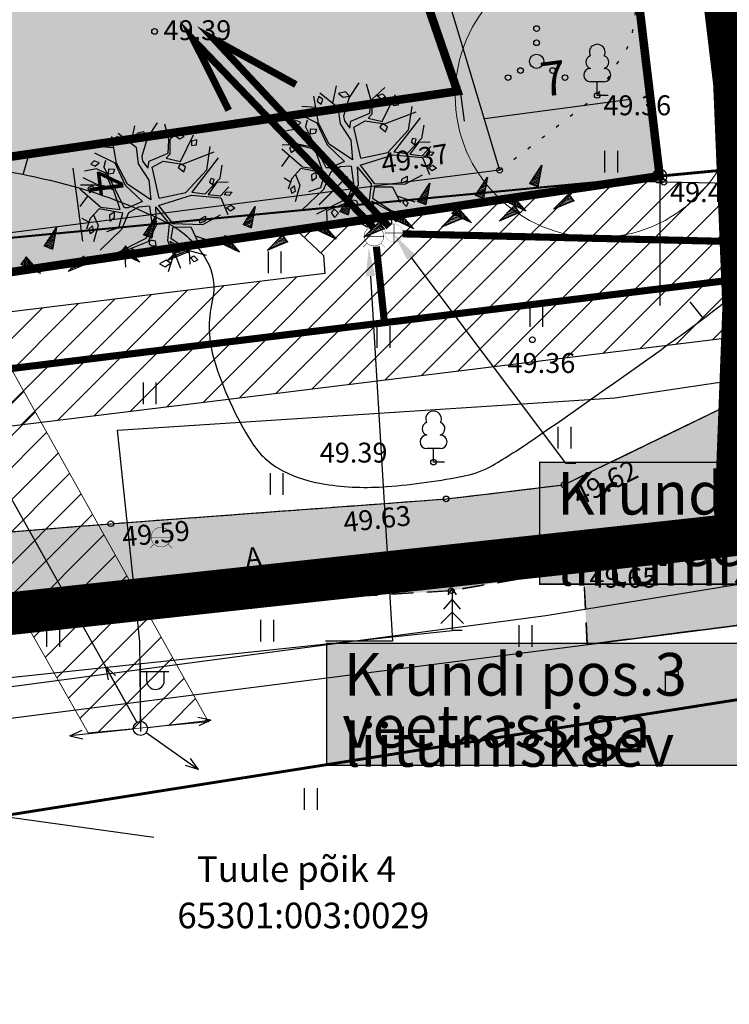
# Model space of a CAD drawing. Units: metres. Extents: x 551419 to 551879, y 6580380 to 6580584.
# Drawn here: x 551707 to 551732, y 6580449 to 6580484 of the extents above; entities that cross this region are included whole.
import ezdxf
from ezdxf import colors
from ezdxf.entities.mleader import LeaderData, LeaderLine
from ezdxf.enums import TextEntityAlignment as Align
from ezdxf.math import Vec2, Vec3

# ---------------------------------------------------------------- set-up
doc = ezdxf.new("R2010")
doc.units = ezdxf.units.M
doc.header["$LTSCALE"] = 0.5
for name, pattern in [('ASFBET', [2.5, 1.5, -1]), ('CENTER', [50.8, 31.75, -6.35, 6.35, -6.35]), ('DASHED', [19.05, 12.7, -6.35]), ('ISOPOHI', [0.2, 0.1, 0.1]), ('KATASTRIPIIR', [0.02, 0.01, 0.01]), ('KOLVIK', [1.25, 0.25, -1])]:
    doc.linetypes.add(name, pattern=pattern)
doc.layers.get('0').update_dxf_attribs({"color": 2})
for name, color, linetype, lineweight in [('!kaitsevöönd', 6, 'KAITSETSOON', 0), ('!puu_kaitsevöönd', 6, 'KAITSETSOON', 0), ('arh_hoonestusala', 2, 'Continuous', 0), ('arh_silt', 7, 'Continuous', 0), ('ARH_UUEKRUNDI_PIIR', 1, 'Continuous', 9)]:
    doc.layers.add(name, color=color, linetype=linetype, lineweight=lineweight)
for name, color, linetype in [('A-MÕÕDUD', 7, 'Continuous'), ('AED', 250, 'Continuous'), ('arh_aed', 5, 'Continuous'), ('arh_ajutisekrundipiir', 1, 'Continuous'), ('arh_ehitusala piir', 142, 'DASHED'), ('arh_ehitõigus', 7, 'Continuous'), ('arh_likvideerimine', 10, 'Continuous'), ('arh_plan piir', 10, 'CENTER'), ('arh_servit_vajad', 1, 'Continuous'), ('HALJASTUS', 3, 'Continuous'), ('HORISONTAAL', 252, 'Continuous'), ('korgus', 251, 'Continuous'), ('MPKAABEL', 7, 'Continuous'), ('MPOHULIIN', 1, 'Continuous'), ('PIIR', 32, 'Continuous'), ('POST', 7, 'Continuous'), ('PUU', 3, 'Continuous'), ('RELJEEF', 250, 'Continuous'), ('SITRASS', 252, 'Continuous'), ('TEE', 7, 'Continuous'), ('Topo', 7, 'Continuous')]:
    doc.layers.add(name, color=color, linetype=linetype)
for name, color, linetype, true_color in [('arh_kanal_kinnistu K11', 7, 'K11_hore', 0x7f3f00), ('arh_kanal_yhis_K1', 7, 'K1_KPROJEKT', 0x004c00), ('arh_reovesi K1', 7, 'K1_KPROJEKT', 0x004c00), ('arh_veetrass V1', 7, 'V1_KPROJEKT', 0x0052a5), ('arh_vesi_kinnistu-V11', 7, 'V11_hore', 0x003f7f), ('MURU', 7, 'Continuous', 0xd1ffa3), ('¤puu', 7, 'Continuous', 0x708f82)]:
    doc.layers.add(name, color=color, linetype=linetype, true_color=true_color)
doc.styles.add('Isocp', font='isocp.shx')
doc.styles.add('ITALIC', font='italic.shx')
doc.styles.add('KPR-jooned', font='romand.shx')
doc.styles.add('LAYOUT', font='sanss___.ttf')
doc.styles.add('romans', font='romans.shx')
doc.styles.add('SWISL', font='swissl.ttf')
doc.linetypes.add('-V-', pattern='A,10,-1.5,["V",romans,S=1.4,R=0,X=-0.7,Y=-0.7],-1.5,10,-3', length=26)
doc.linetypes.add('K11_hore', pattern='A,12,-2.5,["K11",Isocp,S=1.9,R=0,X=-1.9,Y=-0.95],-2,12,-2', length=30.5)
doc.linetypes.add('K1_KPROJEKT', pattern='A,9.5,-1.25,["K1",KPR-jooned,S=1,R=0,X=-0.857,Y=-0.5],-1.25', length=12)
doc.linetypes.add('KAITSETSOON', pattern='A,1,-0.019685,["I",LAYOUT,S=0.4,R=0,X=0,Y=-0.201344],-0.180315', length=1.2)
doc.linetypes.add('LA_AED', pattern='A,2.5,[136,mkm.shx,S=0.8,R=0,X=0,Y=0],2.5', length=5)
doc.linetypes.add('MP_KBL', pattern='A,8,-2,[138,mkm.shx,S=1,R=0,X=0,Y=0],6,[138,mkm.shx,S=1,R=180,X=0,Y=0],-2', length=18)
doc.linetypes.add('PUURIVI', pattern='A,0,[133,mkm.shx,S=0.8,R=0,X=0,Y=0],-5.6', length=5.6)
doc.linetypes.add('SI_KBL', pattern='A,8,-2,4,[132,mkm.shx,S=0.5,R=0,X=0,Y=0],4,-2', length=20)
doc.linetypes.add('V11_hore', pattern='A,12,-2.5,["V11",Isocp,S=1.9,R=0,X=-1.9,Y=-0.95],-2.25,12,-2.25', length=31)
doc.linetypes.add('V1_KPROJEKT', pattern='A,9.5,-1.25,["V1",KPR-jooned,S=1,R=0,X=-0.845,Y=-0.5],-1.25', length=12)
doc.linetypes.add('VO_AED', pattern='A,2.5,[135,mkm.shx,S=0.6,R=0,X=0,Y=0],5,[135,mkm.shx,S=0.6,R=180,X=0,Y=0],2.5', length=10)
doc.dimstyles.new('ISO-25', dxfattribs={"dimtxt": 2.5, "dimasz": 2.5, "dimexe": 1.25, "dimexo": 0.625, "dimtad": 1, "dimtxsty": 'Standard', "dimcen": 2.5, "dimadec": 0, "dimazin": 0, "dimtfac": 1, "dimtmove": 0, "dimatfit": 3, "dimfxl": 1, "dimarcsym": 0})

# ---------------------------------------------------------------- blocks, each defined once
blk = doc.blocks.new('LEHTP1')
at = {"color": 0, "linetype": 'Continuous'}
for p, q in [((0.48, 0.95), (-0.48, 0.95)), ((0, 0), (0, 0.95)), ((0.76, 0), (0, 0))]:
    blk.add_line(p, q, dxfattribs=at)
for centre, radius, start, end in [((0, 3.04), 0.554, 332.5799, 207.4201), ((-0.34, 2.345), 0.465, 109.02174, 253.14154), ((0.34, 2.345), 0.465, 286.85082, 70.98591), ((-0.475, 1.425), 0.475, 90.0016, 269.3953), ((0.475, 1.425), 0.475, 270.6047, 89.9984)]:
    blk.add_arc(centre, radius, start, end, dxfattribs=at)
blk = doc.blocks.new('PUPOST')
at = {"color": 0, "linetype": 'Continuous'}
blk.add_circle((0, 0), 0.5, dxfattribs=at)
blk = doc.blocks.new('VAPOST')
at = {"color": 0, "linetype": 'Continuous'}
for p, q in [((0, 0.5), (0, 4.5)), ((0, 4), (2, 4)), ((0.453, 3.358), (0.453, 4)), ((1.679, 3.358), (1.679, 4))]:
    blk.add_line(p, q, dxfattribs=at)
blk.add_arc((1.066, 3.358), 0.613, 180, 0, dxfattribs=at)
blk = doc.blocks.new('MPSUUN')
at = {"color": 0, "linetype": 'Continuous'}
for p, q in [((0.5, 0), (5, 0)), ((5, 0), (4.097, -0.297)), ((5, 0), (4.098, 0.3))]:
    blk.add_line(p, q, dxfattribs=at)
blk = doc.blocks.new('HEIN')
at = {"color": 0, "linetype": 'Continuous'}
for p, q in [((-0.455, 0.761), (-0.455, -0.761)), ((0.455, 0.761), (0.455, -0.761))]:
    blk.add_line(p, q, dxfattribs=at)
blk = doc.blocks.new('VQSA')
at = {"color": 0, "linetype": 'Continuous'}
for centre, radius in [((0, 2.3), 0.2), ((0, 1.3), 0.2), ((0, 0), 0.5), ((-1.13, -0.65), 0.2), ((1.13, -0.65), 0.2), ((-2, -1.15), 0.2), ((2, -1.15), 0.2)]:
    blk.add_circle(centre, radius, dxfattribs=at)
blk = doc.blocks.new('KIVIKU')
at = {"color": 0, "linetype": 'Continuous'}
for p, q in [((-0.71, 1.052), (0.13, 2.332)), ((0.13, 2.332), (-0.15, 0.822)), ((-0.02, 2.102), (0.1, 2.152)), ((0.08, 2.252), (0.12, 2.272)), ((-0.61, 1.202), (-0.04, 1.442)), ((-0.51, 1.352), (-0.01, 1.562)), ((-0.41, 1.502), (-0.16, 1.612)), ((-0.31, 1.652), (0.03, 1.802)), ((-0.21, 1.802), (0.05, 1.922)), ((-0.16, 1.612), (0.01, 1.682)), ((-0.12, 1.952), (0.08, 2.032)), ((-0.71, 1.052), (-0.06, 1.332)), ((-0.71, 1.052), (-0.15, 0.822)), ((-0.58, 1.002), (-0.08, 1.212)), ((-0.45, 0.942), (-0.1, 1.092)), ((-0.31, 0.892), (-0.12, 0.972)), ((-0.18, 0.842), (-0.15, 0.852)), ((-1.993, 0.25), (-2.363, -0.23)), ((-2.163, 0.03), (-2.113, -0.34)), ((-2.083, 0.14), (-2.013, -0.4)), ((-1.993, 0.25), (-0.983, -0.89)), ((-1.993, 0.25), (-1.903, -0.45)), ((-1.873, 0.12), (-1.793, -0.5)), ((0.966, -0.76), (2.046, 0.33)), ((2.306, -0.06), (1.776, 0.05)), ((2.226, 0.06), (1.856, 0.13)), ((2.146, 0.18), (1.946, 0.22)), ((2.066, 0.3), (2.026, 0.3)), ((2.386, -0.17), (2.046, 0.33)), ((-0.983, -0.89), (-2.363, -0.23)), ((-2.343, -0.2), (-2.333, -0.24)), ((-2.253, -0.09), (-2.223, -0.29)), ((-1.753, -0.02), (-1.683, -0.55)), ((-1.633, -0.15), (-1.603, -0.43)), ((-1.603, -0.43), (-1.573, -0.61)), ((-1.523, -0.29), (-1.463, -0.66)), ((-1.403, -0.42), (-1.363, -0.71)), ((-1.283, -0.56), (-1.253, -0.76)), ((-1.163, -0.69), (-1.143, -0.82)), ((2.386, -0.17), (0.966, -0.76)), ((1.216, -0.66), (1.096, -0.63)), ((1.386, -0.59), (1.176, -0.55)), ((1.546, -0.52), (1.266, -0.46)), ((1.716, -0.45), (1.346, -0.38)), ((1.616, -0.33), (1.436, -0.29)), ((2.046, -0.31), (1.516, -0.21)), ((2.216, -0.24), (1.606, -0.12)), ((1.886, -0.38), (1.616, -0.33)), ((2.386, -0.17), (1.686, -0.04)), ((-1.043, -0.83), (-1.033, -0.87)), ((1.046, -0.73), (1.016, -0.72))]:
    blk.add_line(p, q, dxfattribs=at)
for p in [(-0.71, 1.052), (-1.993, 0.25), (2.386, -0.17)]:
    blk.add_point(p, dxfattribs=at)
blk = doc.blocks.new('KUUSK1')
at = {"color": 0, "linetype": 'Continuous'}
for p, q in [((0, 3), (-0.3, 2.5)), ((0.3, 2.5), (0, 3)), ((0, 3), (0, 0)), ((0, 2.2), (-0.6, 1.5)), ((0.6, 1.5), (0, 2.2)), ((0, 1.3), (-0.8, 0.5)), ((0.8, 0.5), (0, 1.3)), ((0.72, 0), (0, 0))]:
    blk.add_line(p, q, dxfattribs=at)
blk = doc.blocks.new('ISOJ')
at = {"color": 0, "linetype": 'Continuous'}
blk.add_line((0, 0), (0, 1.5), dxfattribs=at)
blk = doc.blocks.new('A$C2BD11230')
at = {"layer": 'AED', "linetype": 'VO_AED', "flags": 128}
for points in [[(-32.407, -51.301), (-26.281, -71.676), (-50.54, -74.772), (-54.117, -73.841)], [(-57.05, -96.48), (-57.929, -92.78), (-8.822, -86.518)]]:
    blk.add_lwpolyline(points, dxfattribs=at)
at = {"layer": 'HALJASTUS', "linetype": 'KOLVIK', "flags": 128}
blk.add_lwpolyline([(-26.281, -71.676), (-22.846, -69.04), (-21.654, -67.151), (-21.236, -64.305), (-21.756, -60.326), (-23.22, -57.414)], dxfattribs=at)
at = {"layer": 'HORISONTAAL', "linetype": 'ISOPOHI'}
blk.add_lwpolyline([(-59.157, -69.896, 0.035657), (-57.271, -73.185, 0.11797), (-55.512, -74.804, 0.206587), (-54.115, -74.947, 0.071285), (-52.858, -74.343, -0.044682), (-50.913, -73.278, -0.014087), (-47.322, -71.829, -0.041029), (-46.04, -71.469, -0.083057), (-45.205, -71.448, -0.021771), (-42.095, -72.026, -0.060968), (-37.982, -73.522, -0.143326), (-36.604, -74.82, -0.194363), (-36.39, -76.271, 0.134899), (-36.326, -78.344, 0.063989), (-35.014, -81.228, 0.137589), (-33.912, -82.24, 0.07981), (-32.423, -82.716, 0.057102), (-30.246, -82.796, 0.029932), (-27.468, -82.412, 0.084264), (-26.533, -82.054, 0.017101), (-25.116, -81.151, 0.005195), (-20.592, -77.973, 0.007916), (-18.377, -76.33, -0.000399), (-18.252, -76.234, -0.097284)], format="xyb", dxfattribs=at)
at = {"layer": 'korgus', "linetype": 'Continuous'}
for centre in [(-38.421, -66.794), (-22.846, -69.04), (-26.281, -71.676), (-20.503, -72.095), (-25.13, -77.634), (-28.606, -81.938), (-24.017, -82.735), (-28.164, -83.23), (-39.963, -84.103), (-23.337, -85.651), (-27.984, -86.458), (-39.725, -87.142)]:
    blk.add_circle(centre, 0.1, dxfattribs=at)
at = {"layer": 'MPKAABEL', "linetype": 'MP_KBL', "flags": 128}
for points in [[(-39.043, -91.084), (-56.146, -60.632)], [(-38.91, -91.41), (-38.94, -88.25), (-39.72, -80.81), (-22.23, -79.68), (-12.705, -78.261), (-9.874, -77.751)]]:
    blk.add_lwpolyline(points, dxfattribs=at)
at = {"layer": 'PIIR', "flags": 128}
blk.add_lwpolyline([(-93.38, 2.28), (-101.6, -37.99), (-100.48, -83.68), (-20.65, -71.88), (-97.68, -79.2)], close=True, dxfattribs=at)
at = {"layer": 'PIIR', "linetype": 'KATASTRIPIIR', "flags": 128}
blk.add_lwpolyline([(-93.38, 2.28), (-48.45, 1.01), (-29.33, 0.47), (-25.06, -35.13), (-20.65, -71.88), (-97.68, -79.2)], close=True, dxfattribs=at)
for points in [[(0.941, -69.888), (-10.28, -70.9), (-20.65, -71.88), (-25.06, -35.13), (-15.021, -34.845)], [(-55.508, -103.626), (-57.05, -96.48), (-6.41, -88.47), (-4.7, -96.239)]]:
    blk.add_lwpolyline(points, dxfattribs=at)
at = {"layer": 'PUU', "linetype": 'PUURIVI', "flags": 128}
blk.add_lwpolyline([(-55.995, -90.832), (-27.954, -87.859)], dxfattribs=at)
at = {"layer": 'SITRASS', "linetype": 'SI_KBL', "flags": 128}
for points in [[(-98.728, -100.241), (-99.588, -99.478), (-95.552, -97.728), (-71.625, -93.571), (-24.66, -87.336), (-17.654, -86.194), (-3.863, -84.849)], [(-66.068, -92.82), (-57.884, -92.73), (-49.271, -93.629), (-38.444, -95.13)]]:
    blk.add_lwpolyline(points, dxfattribs=at)
at = {"layer": 'TEE', "linetype": 'ASFBET', "flags": 128}
for points in [[(-70.236, -76.609), (-70.247, -78.529), (-64.249, -77.592), (-62.843, -86.196), (-53.992, -85.229), (-39.963, -84.103), (-28.164, -83.23), (-24.017, -82.735), (-12.552, -77.171), (-10.142, -75.519)], [(-66.327, -97.648), (-67.208, -89.979), (-53.928, -88.493), (-39.725, -87.142), (-27.984, -86.458), (-23.337, -85.651), (-23.199, -88.355)]]:
    blk.add_lwpolyline(points, dxfattribs=at)
at = {"layer": 'HALJASTUS', "linetype": 'Continuous', "xscale": 0.5, "yscale": 0.5, "zscale": 0.5}
for name, p in [('VQSA', (-24.982, -67.842)), ('HEIN', (-22.36, -71.372)), ('HEIN', (-34.202, -74.911)), ('HEIN', (-24.995, -76.803)), ('HEIN', (-30.371, -77.534)), ('HEIN', (-38.6, -79.518)), ('HEIN', (-24.007, -81.082)), ('HEIN', (-34.131, -82.708)), ('HEIN', (-34.467, -87.859)), ('HEIN', (-41.997, -88.055)), ('HEIN', (-25.374, -88.056)), ('HEIN', (-20.231, -89.676)), ('HEIN', (-32.93, -93.787))]:
    blk.add_blockref(name, p, dxfattribs=at)
at = {"layer": 'HORISONTAAL'}
for p, xscale, yscale, zscale, rotation in [((-43.048, -71.819), 0.4999999999175724, 0.4999999999175724, 0.4999999999175724, 343.5768912515767), ((-19.113, -76.888), 0.4999999998604199, 0.4999999998604199, 0.4999999998604199, 37.9803968843008)]:
    blk.add_blockref('ISOJ', p, dxfattribs=dict(at, xscale=xscale, yscale=yscale, zscale=zscale, rotation=rotation))
at = {"layer": 'MPOHULIIN', "linetype": 'Continuous', "xscale": 0.4999999998421179, "yscale": 0.4999999998421179, "zscale": 0.4999999998421179, "rotation": 119.3193481520861}
blk.add_blockref('MPSUUN', (-38.921, -91.302), dxfattribs=at)
at = {"layer": 'MPOHULIIN', "color": 7, "linetype": 'Continuous'}
for xscale, yscale, zscale, rotation in [(0.5000000000129913, 0.5000000000129913, 0.5000000000129913, 6.665556976450547), (0.4999999999279978, 0.4999999999279978, 0.4999999999279978, 185.918893458576), (0.4999999998175583, 0.4999999998175583, 0.4999999998175583, 324.7489109297878)]:
    blk.add_blockref('MPSUUN', (-38.921, -91.302), dxfattribs=dict(at, xscale=xscale, yscale=yscale, zscale=zscale, rotation=rotation))
at = {"layer": 'POST', "linetype": 'Continuous', "xscale": 0.5, "yscale": 0.5, "zscale": 0.5}
for name in ['VAPOST', 'PUPOST']:
    blk.add_blockref(name, (-38.921, -91.302), dxfattribs=at)
at = {"layer": 'PUU', "linetype": 'Continuous', "xscale": 0.5, "yscale": 0.5, "zscale": 0.5}
for name, p in [('LEHTP1', (-22.846, -69.04)), ('LEHTP1', (-28.606, -81.938)), ('KUUSK1', (-27.954, -87.859))]:
    blk.add_blockref(name, p, dxfattribs=at)
at = {"layer": 'RELJEEF', "linetype": 'Continuous', "xscale": 0.5, "yscale": 0.5, "zscale": 0.5}
for p in [(-24.866, -72.663), (-26.779, -73.08), (-28.805, -73.294), (-31.537, -73.649), (-34.943, -74.11), (-38.447, -74.466), (-41.942, -74.856)]:
    blk.add_blockref('KIVIKU', p, dxfattribs=at)
at = {"layer": 'korgus', "style": 'ITALIC'}
for s, p in [(' 49.39', (-38.322, -66.398)), (' 49.36', (-22.846, -69.04)), (' 49.41', (-20.503, -72.095)), (' 49.36', (-26.217, -78.102))]:
    blk.add_text(s, height=0.7, dxfattribs=at).set_placement(p, align=Align.TOP_LEFT)
blk.add_text(' 49.37', height=0.7, rotation=9.1601, dxfattribs=at).set_placement((-30.71, -71.142), align=Align.TOP_LEFT)
at = {"layer": 'korgus', "linetype": 'Continuous', "style": 'ITALIC'}
for s, p in [(' 49.39', (-32.827, -81.253)), (' 49.65', (-23.337, -85.651))]:
    blk.add_text(s, height=0.7, dxfattribs=at).set_placement(p, align=Align.TOP_LEFT)
for s, rotation, p in [(' 49.62', 25.9206, (-23.987, -82.959)), (' 49.63', 6.1784, (-32.028, -83.735)), (' 49.59', 5.6095, (-39.806, -84.239)), (' 49.63', 3.6813, (-32.051, -85.738)), (' 49.68', 3.374, (-39.369, -86.137))]:
    blk.add_text(s, height=0.7, rotation=rotation, dxfattribs=at).set_placement(p, align=Align.TOP_LEFT)
at = {"layer": 'PIIR', "linetype": 'KATASTRIPIIR', "style": 'romans'}
for s, p in [('Tuule põik 4', (-33.432, -96.697)), ('65301:003:0029', (-33.19, -98.329))]:
    blk.add_text(s, height=0.9, dxfattribs=at).set_placement(p, align=Align.CENTER)
at = {"layer": 'TEE', "linetype": 'Continuous', "style": 'romans'}
blk.add_text('A', height=0.7, rotation=5.5675, dxfattribs=at).set_placement((-34.943, -85.283), align=Align.MIDDLE_CENTER)
blk = doc.blocks.new('*D47')
at = {"layer": 'A-MÕÕDUD', "color": 0, "lineweight": -2, "transparency": 16777216}
for p, q in [((551708.56, 6580479.081), (551709.114, 6580479.153)), ((551708.708, 6580478.394), (551709.041, 6580475.83)), ((551709.073, 6580475.128), (551709.627, 6580475.2))]:
    blk.add_line(p, q, dxfattribs=at)
at = {"layer": 'A-MÕÕDUD', "color": 0, "transparency": 16777216}
for points in [[(551708.824, 6580478.409), (551708.592, 6580478.379), (551708.618, 6580479.088)], [(551709.157, 6580475.845), (551708.925, 6580475.815), (551709.131, 6580475.136)]]:
    blk.add_solid(points, dxfattribs=at)
at = {"layer": 'Defpoints', "color": 0, "transparency": 16777216}
for p in [(551708.237, 6580479.039), (551708.751, 6580475.087), (551709.131, 6580475.136)]:
    blk.add_point(p, dxfattribs=at)
at = {"layer": 'A-MÕÕDUD', "color": 0, "lineweight": 0, "transparency": 16777216, "insert": (551709.709, 6580477.865), "char_height": 1.2, "attachment_point": 5, "rotation": 277.4045, "style": 'SWISL'}
blk.add_mtext('4', dxfattribs=at)
blk = doc.blocks.new('*D48')
at = {"layer": 'A-MÕÕDUD', "color": 0, "lineweight": -2, "transparency": 16777216}
for p, q in [((551729.013, 6580480.921), (551728.849, 6580482.16)), ((551722.488, 6580480.058), (551722.324, 6580481.297)), ((551723.182, 6580480.15), (551728.319, 6580480.829))]:
    blk.add_line(p, q, dxfattribs=at)
at = {"layer": 'A-MÕÕDUD', "color": 0, "transparency": 16777216}
for points in [[(551728.304, 6580480.945), (551728.335, 6580480.714), (551729.013, 6580480.921)], [(551723.167, 6580480.265), (551723.197, 6580480.034), (551722.488, 6580480.058)]]:
    blk.add_solid(points, dxfattribs=at)
at = {"layer": 'Defpoints', "color": 0, "transparency": 16777216}
for p in [(551729.013, 6580480.921), (551729.013, 6580480.921), (551722.488, 6580480.058)]:
    blk.add_point(p, dxfattribs=at)
at = {"layer": 'A-MÕÕDUD', "color": 0, "lineweight": 0, "transparency": 16777216, "insert": (551725.629, 6580481.406), "char_height": 1.2, "attachment_point": 5, "rotation": 7.5358, "style": 'SWISL'}
blk.add_mtext('7', dxfattribs=at)
blk = doc.blocks.new('A$C5F9A4CB5')
at = {"layer": 'arh_likvideerimine', "const_width": 0.1, "flags": 128}
for points in [[(-1, -1), (1, 1)], [(-1, 1), (1, -1)]]:
    blk.add_lwpolyline(points, dxfattribs=at)
blk = doc.blocks.new('lehtpuu')
at = {"layer": '¤puu'}
for p, q in [((-0.593, 1.557), (-0.504, 2.047)), ((0.112, 2.148), (-0.144, 1.734)), ((0.32, 2.13), (0.46, 1.671)), ((0.488, 1.694), (0.838, 2.035)), ((-0.98, 0.991), (-1.135, 1.734)), ((-0.967, 1.833), (-0.453, 1.453)), ((-0.144, 1.734), (-0.285, 1.206)), ((0.449, 1.311), (0.46, 1.671)), ((0.488, 1.694), (0.5, 1.288)), ((0.796, 1.09), (1.143, 1.849)), ((-1.07, 1.42), (-1.457, 1.437)), ((-0.453, 1.453), (-0.375, 0.991)), ((0.86, 1.024), (1.735, 1.387)), ((1.607, 1.536), (1.528, 0.868)), ((-1.019, 0.991), (-1.598, 1.255)), ((-0.285, 1.206), (-0.26, 1.074)), ((-0.079, 1.074), (0.449, 1.311)), ((0.5, 1.288), (0.399, 1.175)), ((0.399, 1.175), (0.796, 1.09)), ((1.851, 1.222), (1.143, 0.249)), ((-1.293, 1.061), (-1.336, 0.883)), ((-0.723, -0.246), (-1.336, 0.883)), ((-0.71, 0.381), (-1.019, 0.991)), ((-0.659, 0.414), (-0.98, 0.991)), ((-0.375, 0.991), (-0.067, 0.546)), ((-0.26, 1.074), (-0.105, 0.876)), ((-0.105, 0.876), (-0.079, 1.074)), ((0.011, 0.909), (0.32, 1.09)), ((0.234, 0.049), (0.011, 0.909)), ((0.32, 1.09), (0.86, 1.024)), ((0.976, 0.232), (1.528, 0.868)), ((1.918, 0.662), (1.967, 1.024)), ((-1.907, 0.562), (-1.547, 0.397)), ((-1.533, 0.815), (-1.868, 0.744)), ((-1.285, 0.705), (-1.533, 0.815)), ((-1.097, 0.312), (-1.285, 0.705)), ((1.517, 0.216), (1.918, 0.662)), ((1.832, 0.543), (2.147, 0.562)), ((-1.572, 0.364), (-1.971, 0.348)), ((-1.045, 0.249), (-1.572, 0.364)), ((-1.547, 0.397), (-1.097, 0.312)), ((-0.222, -0.059), (-0.71, 0.381)), ((0, 0), (-0.659, 0.414)), ((-0.067, 0.546), (0, 0)), ((1.832, 0.543), (1.596, 0.2)), ((1.941, 0.166), (2.173, 0.43)), ((-1.394, -0.245), (-1.984, 0.232)), ((-1.765, 0.051), (-1.971, -0.246)), ((-0.839, -0.296), (-1.045, 0.249)), ((0.219, -0.151), (1.13, 0.166)), ((0.234, 0.049), (0.976, 0.232)), ((1.13, 0.166), (1.954, 0.117)), ((1.143, 0.249), (1.517, 0.216)), ((1.596, 0.2), (1.941, 0.166)), ((1.954, 0.117), (2.16, -0.345)), ((-1.394, -0.245), (-0.839, -0.296)), ((-0.62, -0.246), (-0.723, -0.246)), ((-0.222, -0.059), (-0.62, -0.246)), ((-0.337, -0.213), (-0.607, -0.378)), ((-0.028, -0.18), (-0.337, -0.213)), ((-0.028, -0.18), (0.049, -0.659)), ((0.138, -0.195), (0.178, -0.708)), ((0.138, -0.195), (0.538, -0.659)), ((0.219, -0.151), (0.629, -0.642)), ((-1.431, -0.292), (-1.675, -0.576)), ((-1.579, -0.464), (-1.444, -0.758)), ((-0.762, -0.395), (-1.431, -0.292)), ((-0.863, -0.802), (-0.762, -0.395)), ((-0.607, -0.378), (-0.787, -0.857)), ((1.478, -0.642), (1.963, -0.362)), ((-1.707, -0.679), (-1.894, -0.576)), ((-1.675, -0.576), (-1.765, -0.873)), ((-1.444, -0.758), (-1.56, -1.22)), ((-1.194, -0.921), (-0.863, -0.802)), ((0.049, -0.659), (-0.105, -1.088)), ((0.178, -0.708), (-0.041, -1.17)), ((0.538, -0.659), (0.5, -1.121)), ((0.641, -0.741), (0.59, -1.055)), ((0.629, -0.642), (1.478, -0.642)), ((0.641, -0.741), (1.143, -0.725)), ((1.143, -0.725), (1.362, -1.154)), ((-0.787, -0.857), (-1.366, -1.451)), ((-0.105, -1.088), (-0.955, -1.55)), ((0.59, -1.055), (1.118, -1.385)), ((1.269, -0.971), (1.774, -1.121)), ((-0.041, -1.17), (-0.686, -1.45)), ((0.5, -1.121), (0.68, -1.517)), ((0.569, -1.133), (1.118, -1.418)), ((0.569, -1.133), (0.886, -1.88)), ((-0.686, -1.45), (-0.646, -1.896)), ((0.68, -1.517), (0.551, -1.995)), ((1.118, -1.385), (1.594, -1.5)), ((1.118, -1.418), (1.143, -1.764))]:
    blk.add_line(p, q, dxfattribs=at)
for points in [[(-0.993, 1.734), (-1.032, 1.602), (-0.916, 1.519), (-0.877, 1.651)], [(-0.253, 1.886), (-0.446, 1.837), (-0.317, 1.738), (-0.137, 1.771)], [(0.637, 1.797), (0.779, 1.863), (0.869, 1.781), (0.753, 1.715)], [(1.235, 1.711), (1.09, 1.67), (1.09, 1.546), (1.235, 1.567)], [(-1.469, 0.991), (-1.611, 1.041), (-1.701, 0.942), (-1.572, 0.892)], [(-1.194, 0.68), (-1.194, 0.824), (-1.033, 0.824), (-1.066, 0.7)], [(0.801, 1.03), (0.736, 0.927), (0.897, 0.804), (0.945, 0.948)], [(1.713, 0.465), (1.633, 0.527), (1.665, 0.651), (1.745, 0.63)], [(-1.624, 0.348), (-1.765, 0.282), (-1.714, 0.15), (-1.598, 0.232)], [(2.057, 0.199), (2.096, 0.282), (2.263, 0.282), (2.186, 0.183)], [(2.118, -0.164), (2.247, -0.081), (2.35, -0.164), (2.234, -0.246)], [(-1.003, -0.378), (-1.132, -0.461), (-1.119, -0.626), (-0.99, -0.527)], [(1.388, -0.613), (1.388, -0.498), (1.542, -0.415), (1.542, -0.547)], [(-1.598, -0.774), (-1.701, -0.873), (-1.662, -0.989), (-1.56, -0.923)], [(1.492, -1.053), (1.444, -1.156), (1.541, -1.259), (1.589, -1.156)], [(-0.002, -1.133), (-0.002, -1.232), (0.062, -1.282), (0.191, -1.282), (0.165, -1.15), (0.088, -1.133)], [(-0.47, -1.383), (-0.551, -1.486), (-0.454, -1.63), (-0.342, -1.506)], [(1.155, -1.589), (1.251, -1.527), (1.364, -1.63), (1.267, -1.692)], [(0.608, -1.754), (0.479, -1.671), (0.302, -1.775), (0.463, -1.857)]]:
    blk.add_lwpolyline(points, close=True, dxfattribs=at)
blk = doc.blocks.new('A$C17465C20')
at = {"layer": 'arh_reovesi K1'}
h = blk.add_hatch(color=256, dxfattribs=at)
h.dxf.hatch_style = 1
edge = h.paths.add_edge_path()
edge.add_arc((0, 0), 0.25, 0, 360)
edge = h.paths.add_edge_path(flags=17)
edge.add_arc((0, 0), 0.231, 0, 360)
at = {"layer": 'arh_kanal_yhis_K1', "const_width": 0.02, "flags": 128}
blk.add_lwpolyline([(-0.241, 0), (0.241, 0)], dxfattribs=at)
at = {"layer": 'arh_reovesi K1', "const_width": 0.02, "flags": 128}
blk.add_lwpolyline([(0, 0.25), (0, -0.25)], dxfattribs=at)
blk = doc.blocks.new('A$C7018059C')
at = {"layer": 'arh_veetrass V1', "const_width": 0.015, "flags": 128}
blk.add_lwpolyline([(-0.343, 0, 1), (0.343, 0, 1)], format="xyb", close=True, dxfattribs=at)
for points in [[(-0.343, 0), (0.343, 0)], [(-0.387, -0.387), (-0.242, -0.242)], [(0.387, -0.387), (0.242, -0.242)]]:
    blk.add_lwpolyline(points, dxfattribs=at)
blk = doc.blocks.new('A$C29390843')
at = {"layer": 'arh_silt', "true_color": 0xffffff}
h = blk.add_hatch(dxfattribs=at)
h.set_pattern_fill('ANGLE', scale=0.03, angle=45)
h.set_pattern_definition([(45, (-551463.93208, -6580471.30786), (-0.1481742259976, 0.1481742259976), [0.1524, -0.05715]), (135, (-551463.93208, -6580471.30786), (-0.1481742259976, -0.1481742259976), [0.1524, -0.05715])])
h.paths.add_polyline_path([(-22.694, 4.285), (0, 4.285), (0, 0), (-22.694, 0)])
at = {"layer": 'arh_silt', "const_width": 0.05}
blk.add_lwpolyline([(-22.694, 4.285), (0, 4.285), (0, 0), (-22.694, 0)], close=True, dxfattribs=at)

msp = doc.modelspace()

# ---------------------------------------------------------------- hatches: boundary and pattern name
at = {"layer": '!kaitsevöönd', "linetype": 'Continuous'}
h = msp.add_hatch(dxfattribs=at)
h.set_pattern_fill('ANSI31', color=1, scale=0.25)
h.set_pattern_definition([(45, (0.0298, -0.0151), (-0.56126600757, 0.56126600757), [])])
h.paths.add_polyline_path([(551713.472, 6580458.935), (551704.769, 6580474.473), (551700.534, 6580473.839), (551709.241, 6580458.546)])
at = {"layer": 'arh_hoonestusala'}
h = msp.add_hatch(color=256, dxfattribs=at)
h.dxf.hatch_style = 1
h.paths.add_polyline_path([(551688.996, 6580494.012), (551688.548, 6580503.961), (551691.651, 6580508.793), (551691.603, 6580515.21), (551711.408, 6580523.538), (551712.075, 6580510.556), (551722.232, 6580481.105), (551702.386, 6580478.197), (551695.242, 6580491.097)])
at = {"layer": 'arh_servit_vajad'}
h = msp.add_hatch(dxfattribs=at)
h.set_pattern_fill('ANSI31', color=256, scale=0.25)
h.paths.add_polyline_path([(551698.279, 6580472.336), (551675.171, 6580469.505), (551649.959, 6580466.416), (551648.178, 6580466.368), (551638.388, 6580466.1), (551638.544, 6580462.105), (551650.249, 6580462.423), (551653.998, 6580462.883), (551677.215, 6580465.735), (551700.064, 6580468.541), (551736.489, 6580473.014), (551738.278, 6580477.731), (551728.377, 6580477.928), (551716.525, 6580476.263), (551717.518, 6580475.331), (551717.564, 6580474.698)])
at = {"layer": 'MURU'}
msp.add_hatch(color=256, dxfattribs=at).paths.add_polyline_path([(551684.25, 6580516.457), (551722.805, 6580532.67), (551729.35, 6580478.12), (551685.571, 6580471.652)])
at = {"layer": 'TEE'}
msp.add_hatch(color=9, dxfattribs=at).paths.add_polyline_path([(551740.62, 6580475.004), (551737.446, 6580472.829), (551725.981, 6580467.265), (551721.834, 6580466.77), (551710.035, 6580465.897), (551696.006, 6580464.771), (551687.155, 6580463.804), (551685.747, 6580472.389), (551680.248, 6580471.635), (551679.959, 6580472.537), (551679.834, 6580473.051), (551679.762, 6580473.408), (551678.324, 6580473.271), (551676.61, 6580473.082), (551677.206, 6580470.412), (551678.12, 6580464.003), (551677.129, 6580462.518), (551668.648, 6580461.321), (551652.27, 6580459.262), (551652.696, 6580455.866), (551669.294, 6580458.179), (551678.694, 6580459.516), (551679.261, 6580451.796), (551679.658, 6580451.846), (551679.683, 6580451.647), (551683.299, 6580452.103), (551683.274, 6580452.302), (551683.671, 6580452.352), (551682.79, 6580460.021), (551696.07, 6580461.507), (551710.273, 6580462.858), (551722.014, 6580463.542), (551726.661, 6580464.349), (551726.799, 6580461.648), (551743.104, 6580463.727)])

# ---------------------------------------------------------------- linework, layer by layer
at = {"layer": '!kaitsevöönd', "linetype": 'Continuous'}
msp.add_lwpolyline([(551713.472, 6580458.935), (551704.769, 6580474.473), (551700.534, 6580473.839), (551709.241, 6580458.546), (551713.472, 6580458.935)], dxfattribs=at)
at = {"layer": '!puu_kaitsevöönd', "color": 6, "linetype": 'LA_AED'}
msp.add_circle((551727.154, 6580480.96), 5, dxfattribs=at)
msp.add_circle((551729.35, 6580478.12), 0.25)
at = {"layer": 'AED', "linetype": 'VO_AED', "flags": 128}
msp.add_lwpolyline([(551717.593, 6580498.699), (551723.719, 6580478.324), (551699.46, 6580475.228), (551695.883, 6580476.159)], dxfattribs=at)
at = {"layer": 'arh_aed', "linetype": 'VO_AED', "flags": 128}
msp.add_lwpolyline([(551720.67, 6580550.47), (551722.805, 6580532.67), (551724.914, 6580514.967), (551729.35, 6580478.12)], dxfattribs=at)
at = {"layer": 'arh_aed', "linetype": 'LA_AED', "flags": 128}
msp.add_lwpolyline([(551694.482, 6580472.983), (551729.35, 6580478.12)], dxfattribs=at)
at = {"layer": 'arh_ajutisekrundipiir', "flags": 128}
msp.add_lwpolyline([(551685.504, 6580473.953), (551684.25, 6580516.457), (551722.805, 6580532.67), (551729.35, 6580478.12), (551685.504, 6580473.953)], close=True, dxfattribs=at)
at = {"layer": 'arh_ehitusala piir', "color": 142, "ltscale": 0.5, "flags": 128}
msp.add_lwpolyline([(551688.996, 6580494.012, 0.3, 0.3, 0), (551688.548, 6580503.961, 0.3, 0.3, 0), (551688.548, 6580503.961, 0.3, 0.3, 0), (551691.651, 6580508.793, 0.3, 0.3, 0), (551691.603, 6580515.21, 0.3, 0.3, 0), (551711.408, 6580523.538, 0.3, 0.3, 0), (551712.075, 6580510.556, 0.3, 0.3, 0), (551722.232, 6580481.105, 0.3, 0.3, 0), (551702.386, 6580478.197, 0.3, 0.3, 0), (551695.242, 6580491.097, 0.3, 0.3, 0)], format="xyseb", close=True, dxfattribs=at)
at = {"layer": 'arh_ehitõigus', "flags": 128}
msp.add_lwpolyline([(551729.35, 6580478.12), (551729.35, 6580473.567)], dxfattribs=at)
at = {"layer": 'arh_kanal_kinnistu K11'}
msp.add_lwpolyline([(551716.55, 6580481.339, 0.25, 0.25, 0), (551713.687, 6580482.914, 0.25, 0.25, 0), (551713.687, 6580482.914, 0.25, 0.25, 0), (551719.83, 6580476.336, 0.25, 0.25, 0), (551719.83, 6580476.336, 0, 0, 0)], format="xyseb", dxfattribs=at)
at = {"layer": 'arh_plan piir', "color": 222, "ltscale": 0.3, "const_width": 1.5, "flags": 128}
msp.add_lwpolyline([(551642.765, 6580539.86), (551649.37, 6580553.061), (551656.668, 6580555.28), (551723.341, 6580553.395), (551727.919, 6580515.227), (551731.98, 6580481.382), (551732.304, 6580473.493), (551731.998, 6580465.508), (551702.595, 6580462.308), (551681.344, 6580459.69), (551644.372, 6580454.164), (551640.878, 6580507.104)], close=True, dxfattribs=at)
at = {"layer": 'arh_reovesi K1', "const_width": 0.25, "flags": 128}
msp.add_lwpolyline([(551720.306, 6580476.09), (551737.237, 6580475.695)], dxfattribs=at)
at = {"layer": 'arh_servit_vajad', "linetype": 'Continuous', "flags": 128}
msp.add_lwpolyline([(551698.279, 6580472.336), (551675.171, 6580469.505), (551649.959, 6580466.416), (551648.178, 6580466.368), (551638.388, 6580466.1), (551638.544, 6580462.105), (551650.249, 6580462.423), (551653.998, 6580462.883), (551677.215, 6580465.735), (551700.064, 6580468.541), (551736.489, 6580473.014), (551736.489, 6580473.014), (551736.489, 6580473.014), (551736.489, 6580473.014), (551736.489, 6580473.014), (551736.489, 6580473.014), (551738.278, 6580477.731), (551728.377, 6580477.928), (551716.525, 6580476.263), (551717.518, 6580475.331), (551717.564, 6580474.698)], close=True, dxfattribs=at)
at = {"layer": 'ARH_UUEKRUNDI_PIIR', "const_width": 0.3, "flags": 128}
msp.add_lwpolyline([(551684.25, 6580516.457), (551722.805, 6580532.67), (551724.94, 6580514.87), (551729.35, 6580478.12), (551685.58, 6580471.649)], close=True, dxfattribs=at)
at = {"layer": 'arh_veetrass V1'}
for points in [[(551638.497, 6580464.105, 0.25, 0.25, 0), (551650.104, 6580464.42, 0.25, 0.25, 0), (551653.692, 6580464.86, 0.25, 0.25, 0), (551676.908, 6580467.713, 0.25, 0.25, 0), (551698.596, 6580470.377, 0.25, 0.25, 0), (551737.802, 6580475.194, 0.25, 0.25, 0), (551740, 6580478.355, 0, 0, 0)], [(551719.673, 6580472.907, 0.25, 0.25, 0), (551719.383, 6580475.638, 0.25, 0.25, 0), (551719.383, 6580475.638, 0, 0, 0)]]:
    msp.add_lwpolyline(points, format="xyseb", dxfattribs=at)
at = {"layer": 'arh_vesi_kinnistu-V11', "const_width": 0.25}
msp.add_lwpolyline([(551714.187, 6580480.436), (551712.955, 6580482.897), (551719.269, 6580476.323)], dxfattribs=at)
at = {"layer": 'MURU', "flags": 128}
for points in [[(551684.25, 6580516.457), (551722.805, 6580532.67), (551729.35, 6580478.12), (551685.678, 6580473.984), (551684.25, 6580516.457)], [(551684.25, 6580516.457), (551722.805, 6580532.67), (551729.35, 6580478.12), (551685.571, 6580471.652), (551685.571, 6580471.652)], [(551649.52, 6580466.32), (551729.35, 6580478.12), (551729.35, 6580478.12), (551729.35, 6580478.12), (551739.712, 6580479.089), (551743.578, 6580461.538), (551692.948, 6580453.53), (551653.859, 6580446.682)]]:
    msp.add_lwpolyline(points, close=True, dxfattribs=at)
at = {"layer": 'PIIR', "const_width": 0.07, "flags": 128}
for points in [[(551656.62, 6580552.28), (551648.4, 6580512.01), (551649.52, 6580466.32), (551729.35, 6580478.12), (551652.32, 6580470.8)], [(551656.62, 6580552.28), (551701.55, 6580551.01), (551720.67, 6580550.47), (551722.805, 6580532.67), (551724.94, 6580514.87), (551729.35, 6580478.12), (551729.35, 6580478.12), (551652.32, 6580470.8), (551652.32, 6580470.8), (551652.32, 6580470.8)]]:
    msp.add_lwpolyline(points, close=True, dxfattribs=at)
at = {"layer": 'PIIR', "color": 6, "linetype": 'DASHED', "const_width": 0.1, "flags": 128}
msp.add_lwpolyline([(551656.62, 6580552.28), (551701.55, 6580551.01), (551720.67, 6580550.47), (551722.805, 6580532.67), (551724.94, 6580514.87), (551729.35, 6580478.12), (551685.58, 6580471.649), (551649.52, 6580466.32), (551648.4, 6580512.01), (551649.18, 6580515.823)], close=True, dxfattribs=at)
at = {"layer": 'PIIR', "flags": 128}
msp.add_lwpolyline([(551648.4, 6580512.01), (551649.52, 6580466.32), (551649.52, 6580466.32), (551729.35, 6580478.12), (551652.32, 6580470.8), (551656.62, 6580552.28)], close=True, dxfattribs=at)
at = {"layer": 'PIIR', "linetype": 'KATASTRIPIIR', "flags": 128}
msp.add_lwpolyline([(551656.62, 6580552.28), (551701.55, 6580551.01), (551720.67, 6580550.47), (551724.94, 6580514.87), (551729.35, 6580478.12), (551652.32, 6580470.8)], close=True, dxfattribs=at)
at = {"layer": 'PIIR', "linetype": 'KATASTRIPIIR', "const_width": 0.1, "flags": 128}
for points in [[(551750.941, 6580480.112), (551739.72, 6580479.1), (551729.35, 6580478.12), (551724.94, 6580514.87), (551735.598, 6580515.172)], [(551694.492, 6580446.374), (551692.95, 6580453.52), (551743.59, 6580461.53), (551745.3, 6580453.761)]]:
    msp.add_lwpolyline(points, dxfattribs=at)
at = {"layer": 'PIIR', "linetype": 'Continuous'}
msp.add_circle((551729.35, 6580478.12), 0.1, dxfattribs=at)
at = {"layer": 'TEE', "color": 9, "linetype": 'ASFBET', "flags": 128}
for points in [[(551726.801, 6580461.645), (551726.663, 6580464.349), (551722.016, 6580463.542), (551710.275, 6580462.858), (551696.072, 6580461.507), (551682.792, 6580460.021), (551683.673, 6580452.352), (551683.673, 6580452.352), (551683.673, 6580452.352), (551683.276, 6580452.302), (551683.301, 6580452.104), (551679.685, 6580451.648), (551679.66, 6580451.846), (551679.263, 6580451.796), (551678.696, 6580459.516), (551669.296, 6580458.179), (551652.698, 6580455.866), (551652.273, 6580459.262), (551652.273, 6580459.262), (551652.273, 6580459.262), (551668.65, 6580461.321), (551677.131, 6580462.518), (551678.122, 6580464.003), (551676.86, 6580472.855), (551676.988, 6580472.865), (551676.965, 6580472.999), (551679.64, 6580473.373), (551679.658, 6580473.249), (551679.763, 6580473.265), (551680.375, 6580471.657), (551685.751, 6580472.408), (551687.157, 6580463.804), (551696.008, 6580464.771), (551710.037, 6580465.897), (551721.836, 6580466.77), (551725.983, 6580467.265), (551737.448, 6580472.829), (551740.622, 6580475.004), (551740.622, 6580475.004), (551740.622, 6580475.004), (551743.106, 6580463.727), (551726.801, 6580461.648), (551726.801, 6580461.648)], [(551726.801, 6580461.645), (551726.663, 6580464.349), (551722.016, 6580463.542), (551710.275, 6580462.858), (551696.072, 6580461.507), (551682.792, 6580460.021), (551683.673, 6580452.352), (551683.673, 6580452.352), (551683.673, 6580452.352), (551683.276, 6580452.302), (551683.301, 6580452.104), (551679.685, 6580451.648), (551679.66, 6580451.846), (551679.263, 6580451.796), (551678.696, 6580459.516), (551669.296, 6580458.179), (551652.698, 6580455.866), (551652.273, 6580459.262), (551652.273, 6580459.262), (551652.273, 6580459.262), (551668.65, 6580461.321), (551677.131, 6580462.518), (551678.122, 6580464.003), (551676.86, 6580472.855), (551676.988, 6580472.865), (551676.965, 6580472.999), (551679.64, 6580473.373), (551679.658, 6580473.249), (551679.763, 6580473.265), (551679.753, 6580471.471), (551685.751, 6580472.408), (551687.157, 6580463.804), (551696.008, 6580464.771), (551710.037, 6580465.897), (551721.836, 6580466.77), (551725.983, 6580467.265), (551737.448, 6580472.829), (551740.622, 6580475.004), (551740.622, 6580475.004), (551740.622, 6580475.004), (551743.106, 6580463.727), (551726.801, 6580461.648), (551726.801, 6580461.648)]]:
    msp.add_lwpolyline(points, dxfattribs=at)
at = {"layer": 'TEE', "linetype": 'ASFBET', "flags": 128}
for points in [[(551679.764, 6580473.391), (551679.753, 6580471.476), (551685.751, 6580472.408), (551687.157, 6580463.804), (551696.008, 6580464.771), (551710.037, 6580465.897), (551721.836, 6580466.77), (551725.983, 6580467.265), (551737.448, 6580472.829), (551739.858, 6580474.481)], [(551680.018, 6580473.512), (551680.344, 6580470.871), (551685.896, 6580471.675), (551687.157, 6580463.804), (551696.008, 6580464.771), (551710.037, 6580465.897), (551721.836, 6580466.77), (551725.983, 6580467.265), (551737.448, 6580472.829), (551739.858, 6580474.481)], [(551683.673, 6580452.352), (551682.792, 6580460.021), (551696.072, 6580461.507), (551710.275, 6580462.858), (551722.016, 6580463.542), (551726.663, 6580464.349), (551726.801, 6580461.645)]]:
    msp.add_lwpolyline(points, dxfattribs=at)

# ---------------------------------------------------------------- block references
at = {"layer": 'arh_likvideerimine', "xscale": 0.5, "yscale": 0.5, "zscale": 0.5}
msp.add_blockref('A$C5F9A4CB5', (551717.866, 6580477.613), dxfattribs=at)
at = {"layer": 'arh_reovesi K1', "xscale": 1.33686037600953, "yscale": 1.33686037600953, "zscale": 1.33686037600953}
msp.add_blockref('A$C17465C20', (551720.006, 6580476.117), dxfattribs=at)
at = {"layer": 'arh_silt'}
for p in [(551747.821, 6580463.771), (551740.324, 6580457.403)]:
    msp.add_blockref('A$C29390843', p, dxfattribs=at)
at = {"layer": 'arh_veetrass V1'}
for p in [(551719.298, 6580476.004), (551711.803, 6580465.424)]:
    msp.add_blockref('A$C7018059C', p, dxfattribs=at)
at = {"layer": 'Topo', "linetype": '-V-'}
msp.add_blockref('A$C2BD11230', (551750, 6580550), dxfattribs=at)
at = {"layer": '¤puu', "xscale": 1.260879130592349, "yscale": 1.260879130592349, "zscale": 1.260879130592349, "rotation": 358.2741254921534}
for p in [(551718.542, 6580478.698), (551711.442, 6580477.288)]:
    msp.add_blockref('lehtpuu', p, dxfattribs=at)

# ---------------------------------------------------------------- texts
at = {"layer": 'arh_silt', "attachment_point": 1}
for s, width, insert, char_height in [('{\\fArial Narrow|b1|i0|c186|p34;\\H1.25x;Krundi pos.3 liitumiskaev}', 23.13089, (551725.739, 6580467.72), 1.2), ('{\\fArial Narrow|b1|i0|c186|p34;reoveekanalisatsiooniga}', 15.97937, (551725.76, 6580465.907), 1.5), ('{\\fArial Narrow|b1|i0|c186|p34;\\H1.25x;Krundi pos.3 liitumiskaev }', 23.13089, (551718.241, 6580461.352), 1.2), ('{\\fArial Narrow|b1|i0|c186|p34;veetrassiga}', 15.97937, (551718.183, 6580459.522), 1.5)]:
    msp.add_mtext_dynamic_manual_height_columns(s, width=width, gutter_width=4.5, heights=[0], dxfattribs=dict(at, insert=insert, char_height=char_height))

# ---------------------------------------------------------------- dimensions: what is measured, and where the dimension line sits
at = {"layer": 'A-MÕÕDUD', "lineweight": 0}
dim = msp.add_aligned_dim(p1=(551722.488, 6580480.058), p2=(551729.013, 6580480.921), distance=0, dimstyle='ISO-25', override={"dimtxt": 1.2, "dimasz": 0.7, "dimgap": 0.325, "dimdec": 0, "dimtxsty": 'SWISL', "dimfxlon": 1}, dxfattribs=at)
dim.commit()
dim.dimension.update_dxf_attribs({"geometry": '*D48', "text_midpoint": (551725.629, 6580481.406)})
dim = msp.add_linear_dim(base=(551709.131, 6580475.136), p1=(551708.237, 6580479.039), p2=(551708.751, 6580475.087), angle=277.4045, dimstyle='ISO-25', override={"dimtxt": 1.2, "dimasz": 0.7, "dimexe": 0.5, "dimexo": 0.325, "dimgap": 0.325, "dimdec": 0, "dimtxsty": 'SWISL', "dimfxlon": 1}, dxfattribs=at)
dim.commit()
dim.dimension.update_dxf_attribs({"geometry": '*D47', "text_midpoint": (551708.792, 6580477.746), "dimtype": 161})

# ---------------------------------------------------------------- leaders
at = {"layer": 'arh_silt'}
ml = msp.add_multileader_mtext('Standard', dxfattribs=at)
ml.set_content('', color=256)
ml.set_leader_properties()
ml.build(insert=Vec2(0, 0))
ml.multileader.update_dxf_attribs({"text_right_attachment_type": 6, "dogleg_length": 0.36, "arrow_head_size": 1})
ctx = ml.context
ctx.base_point, ctx.arrow_head_size, ctx.plane_origin = Vec3(551726.401, 6580468.024), 1, Vec3(551734.888, 6580457.958)
ctx.right_attachment = 6
notes = []
notes.append((ctx, [(1, (1, 1, 0), (551726.041, 6580468.024), (1, 0), 0.36, [(0, [(551720, 6580476.073)], 0, [])])]))
ctx.mtext.insert, ctx.mtext.flow_direction = Vec3(551728.401, 6580470.024), 5
ml = msp.add_multileader_mtext('Standard', dxfattribs=at)
ml.set_content('', color=256)
ml.set_leader_properties()
ml.build(insert=Vec2(0, 0))
ml.multileader.update_dxf_attribs({"text_right_attachment_type": 6, "dogleg_length": 0.36, "arrow_head_size": 1})
ctx = ml.context
ctx.base_point, ctx.arrow_head_size, ctx.plane_origin = Vec3(551715.593, 6580463.762), 1, Vec3(551727.392, 6580451.594)
ctx.right_attachment, ctx.text_align_type = 6, 2
notes.append((ctx, [(0, (1, 1, 0), (551719.953, 6580461.762), (-1, 0), 0.36, [(0, [(551719.112, 6580475.599)], 0, [])])]))
ctx.mtext.insert, ctx.mtext.alignment, ctx.mtext.flow_direction = Vec3(551717.593, 6580465.762), 3, 5
for ctx, leaders in notes:
    for number, flags, end, landing, length, lines in leaders:
        leader = LeaderData()
        leader.index, (leader.has_last_leader_line, leader.has_dogleg_vector, leader.attachment_direction) = number, flags
        leader.last_leader_point, leader.dogleg_vector, leader.dogleg_length = Vec3(end), Vec3(landing), length
        for number, points, colour, breaks in lines:
            line = LeaderLine()
            line.index, line.vertices, line.color, line.breaks = number, Vec3.list(points), colors.encode_raw_color(colour), breaks
            leader.lines.append(line)
        ctx.leaders.append(leader)

doc.saveas('drawing.dxf')
